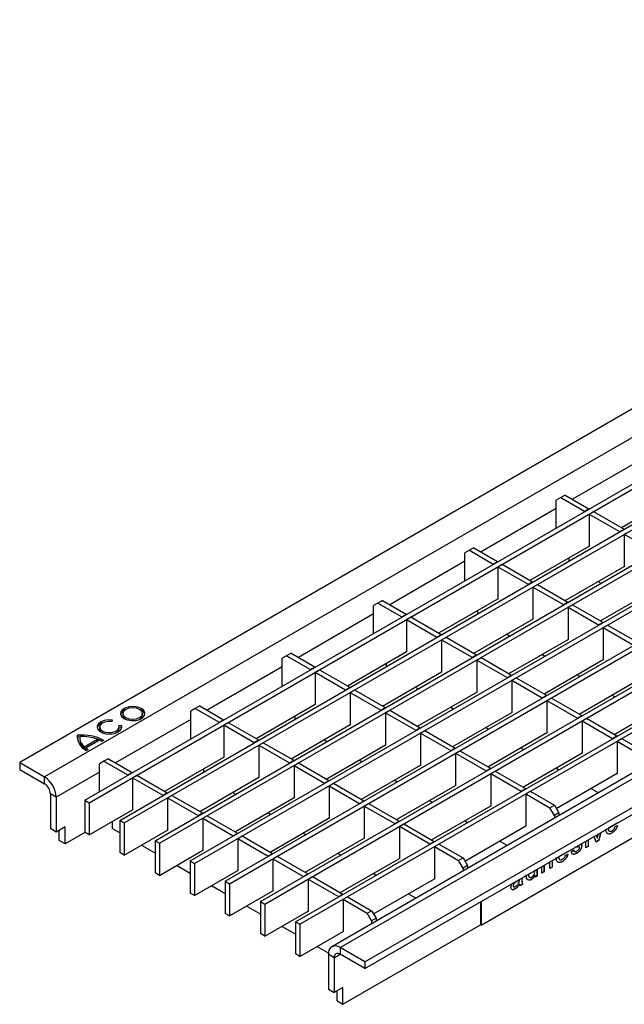
# Model space of a CAD drawing. Units: millimetres. Extents: x 15 to 416, y 5 to 292.
# Drawn here: x 309 to 338, y 221 to 268 of the extents above; entities that cross this region are included whole.
import ezdxf

# ---------------------------------------------------------------- set-up
doc = ezdxf.new("R2010")
doc.units = ezdxf.units.MM
doc.layers.get('0').update_dxf_attribs({"color": 1})
doc.layers.add('2007774', color=7, linetype='Continuous')

# ---------------------------------------------------------------- blocks, each defined once
blk = doc.blocks.new('1085558-M_002_ISO_view')
for p, q in [((70.569, 40.739), (0, 0)), ((71.771, 40.045), (1.202, -0.694)), ((3.147, -1.817), (73.716, 38.922)), ((3.359, -1.939), (73.928, 38.8)), ((4.844, -2.796), (75.413, 37.943)), ((5.056, -2.919), (75.625, 37.82)), ((6.541, -3.776), (77.11, 36.963)), ((6.753, -3.898), (77.322, 36.84)), ((8.238, -4.756), (78.807, 35.983)), ((8.45, -4.878), (79.019, 35.861)), ((9.935, -5.735), (80.504, 35.003)), ((10.147, -5.858), (80.716, 34.881)), ((11.632, -6.715), (82.201, 34.024)), ((11.844, -6.837), (82.413, 33.901)), ((13.329, -7.695), (83.898, 33.044)), ((13.541, -7.817), (84.11, 32.922)), ((85.655, 31.839), (15.086, -8.9)), ((15.486, -8.94), (86.055, 31.799)), ((16.688, -9.634), (87.257, 31.105)), ((16.688, -9.96), (87.257, 30.779)), ((30.352, 14.827), (26.715, 12.728)), ((26.361, 12.932), (26.149, 12.809)), ((26.361, 12.932), (27.514, 12.267)), ((29.084, 11.36), (31.943, 13.011)), ((26.149, 12.809), (25.937, 12.687)), ((25.937, 11.34), (25.937, 12.687)), ((26.149, 12.809), (27.301, 12.144)), ((25.937, 12.279), (22.299, 10.179)), ((27.301, 12.144), (27.514, 12.267)), ((27.301, 12.128), (27.301, 12.144)), ((27.514, 12.25), (27.514, 12.267)), ((27.528, 12.013), (27.74, 12.136)), ((27.528, 12.013), (27.528, 10.446)), ((27.528, 12.013), (28.998, 11.164)), ((27.74, 12.136), (29.211, 11.287)), ((28.998, 11.164), (29.211, 11.287)), ((28.998, 11.148), (28.998, 11.164)), ((29.211, 11.271), (29.211, 11.287)), ((29.225, 11.034), (29.437, 11.156)), ((29.225, 11.034), (29.225, 9.466)), ((29.225, 11.034), (30.696, 10.185)), ((21.734, 10.261), (21.522, 10.138)), ((21.522, 8.791), (21.522, 10.138)), ((21.946, 10.383), (21.734, 10.261)), ((21.734, 10.261), (22.886, 9.595)), ((21.946, 10.383), (23.098, 9.718)), ((24.668, 8.811), (27.528, 10.462)), ((27.528, 10.446), (27.514, 10.454)), ((21.522, 9.73), (17.884, 7.63)), ((22.886, 9.595), (23.098, 9.718)), ((22.886, 9.579), (22.886, 9.595)), ((23.098, 9.701), (23.098, 9.718)), ((23.112, 9.465), (23.325, 9.587)), ((23.325, 9.587), (24.795, 8.738)), ((26.545, 9.895), (26.545, 9.732)), ((23.112, 9.465), (23.112, 7.897)), ((23.112, 9.465), (24.583, 8.616)), ((26.365, 7.832), (29.225, 9.482)), ((29.225, 9.466), (29.211, 9.474)), ((24.583, 8.616), (24.795, 8.738)), ((24.583, 8.599), (24.583, 8.616)), ((24.795, 8.722), (24.795, 8.738)), ((24.81, 8.485), (25.022, 8.607)), ((25.022, 8.607), (26.492, 7.758)), ((28.093, 8.666), (27.952, 8.747)), ((24.81, 8.485), (24.81, 6.917)), ((24.81, 8.485), (26.28, 7.636)), ((28.062, 6.852), (30.922, 8.503)), ((17.318, 7.712), (17.106, 7.589)), ((17.531, 7.834), (17.318, 7.712)), ((17.318, 7.712), (18.471, 7.046)), ((17.531, 7.834), (18.683, 7.169)), ((20.253, 6.263), (23.112, 7.913)), ((23.112, 7.897), (23.098, 7.905)), ((26.28, 7.636), (26.492, 7.758)), ((26.28, 7.62), (26.28, 7.636)), ((26.492, 7.742), (26.492, 7.758)), ((26.507, 7.505), (26.719, 7.628)), ((26.719, 7.628), (28.19, 6.779)), ((17.106, 7.181), (13.469, 5.081)), ((17.106, 6.242), (17.106, 7.589)), ((18.471, 7.046), (18.683, 7.169)), ((18.683, 7.153), (18.683, 7.169)), ((22.13, 7.346), (22.13, 7.183)), ((26.507, 7.505), (26.507, 5.937)), ((26.507, 7.505), (27.977, 6.656)), ((18.471, 7.03), (18.471, 7.046)), ((18.697, 6.916), (18.909, 7.038)), ((18.697, 6.916), (18.697, 5.348)), ((18.697, 6.916), (20.168, 6.067)), ((18.909, 7.038), (20.38, 6.189)), ((21.95, 5.283), (24.81, 6.934)), ((24.81, 6.917), (24.795, 6.925)), ((27.977, 6.656), (28.19, 6.779)), ((28.19, 6.762), (28.19, 6.779)), ((20.168, 6.067), (20.38, 6.189)), ((20.38, 6.173), (20.38, 6.189)), ((23.678, 6.117), (23.537, 6.199)), ((27.977, 6.64), (27.977, 6.656)), ((28.204, 6.526), (28.416, 6.648)), ((28.204, 6.526), (28.204, 4.958)), ((28.204, 6.526), (29.674, 5.676)), ((28.416, 6.648), (29.887, 5.799)), ((20.168, 6.05), (20.168, 6.067)), ((20.394, 5.936), (20.607, 6.059)), ((20.394, 5.936), (20.394, 4.368)), ((20.394, 5.936), (21.865, 5.087)), ((20.607, 6.059), (22.077, 5.21)), ((23.647, 4.303), (26.507, 5.954)), ((26.507, 5.937), (26.492, 5.946)), ((13.115, 5.285), (12.903, 5.163)), ((13.115, 5.285), (14.268, 4.62)), ((15.838, 3.714), (18.697, 5.364)), ((18.697, 5.348), (18.683, 5.356)), ((12.903, 5.163), (12.691, 5.04)), ((12.691, 3.693), (12.691, 5.04)), ((12.903, 5.163), (14.056, 4.498)), ((17.714, 4.797), (17.714, 4.634)), ((21.865, 5.087), (22.077, 5.21)), ((21.865, 5.071), (21.865, 5.087)), ((22.077, 5.193), (22.077, 5.21)), ((22.091, 4.956), (22.304, 5.079)), ((22.091, 4.956), (22.091, 3.389)), ((22.091, 4.956), (23.562, 4.107)), ((22.304, 5.079), (23.774, 4.23)), ((25.375, 5.137), (25.234, 5.219)), ((25.344, 3.323), (28.204, 4.974)), ((28.204, 4.958), (28.19, 4.966)), ((12.691, 4.632), (9.054, 2.532)), ((14.056, 4.498), (14.268, 4.62)), ((14.056, 4.481), (14.056, 4.498)), ((14.268, 4.604), (14.268, 4.62)), ((14.282, 4.367), (14.494, 4.489)), ((14.282, 4.367), (14.282, 2.799)), ((14.282, 4.367), (15.753, 3.518)), ((14.494, 4.489), (15.965, 3.64)), ((17.535, 2.734), (20.394, 4.385)), ((20.394, 4.368), (20.38, 4.377)), ((23.562, 4.107), (23.774, 4.23)), ((23.562, 4.091), (23.562, 4.107)), ((23.774, 4.213), (23.774, 4.23)), ((23.788, 3.977), (24.001, 4.099)), ((23.788, 3.977), (23.788, 2.409)), ((23.788, 3.977), (25.259, 3.128)), ((24.001, 4.099), (25.471, 3.25)), ((27.072, 4.158), (26.931, 4.239)), ((27.041, 2.344), (29.901, 3.994)), ((15.753, 3.518), (15.965, 3.64)), ((15.753, 3.502), (15.753, 3.518)), ((15.965, 3.624), (15.965, 3.64)), ((15.979, 3.387), (16.191, 3.51)), ((15.979, 3.387), (15.979, 1.82)), ((15.979, 3.387), (17.45, 2.538)), ((16.191, 3.51), (17.662, 2.661)), ((19.263, 3.568), (19.121, 3.65)), ((19.232, 1.754), (22.091, 3.405)), ((22.091, 3.389), (22.077, 3.397)), ((25.259, 3.128), (25.471, 3.25)), ((25.259, 3.111), (25.259, 3.128)), ((25.471, 3.234), (25.471, 3.25)), ((25.486, 2.997), (25.698, 3.119)), ((25.486, 2.997), (25.486, 1.429)), ((25.486, 2.997), (26.956, 2.148)), ((25.698, 3.119), (27.168, 2.27)), ((28.769, 3.178), (28.628, 3.26)), ((28.738, 1.364), (31.598, 3.015)), ((5.88, 2.529), (5.748, 2.587)), ((8.488, 2.614), (8.276, 2.492)), ((8.276, 1.145), (8.276, 2.492)), ((8.7, 2.737), (8.488, 2.614)), ((8.488, 2.614), (9.641, 1.949)), ((8.7, 2.737), (9.853, 2.071)), ((11.423, 1.165), (14.282, 2.816)), ((14.282, 2.799), (14.268, 2.807)), ((17.45, 2.538), (17.662, 2.661)), ((17.45, 2.522), (17.45, 2.538)), ((17.662, 2.644), (17.662, 2.661)), ((17.676, 2.408), (17.888, 2.53)), ((17.676, 2.408), (17.676, 0.84)), ((17.676, 2.408), (19.147, 1.559)), ((17.888, 2.53), (19.359, 1.681)), ((20.96, 2.589), (20.818, 2.67)), ((20.929, 0.775), (23.788, 2.425)), ((23.788, 2.409), (23.774, 2.417)), ((4.463, 1.987), (4.494, 2.053)), ((8.276, 2.083), (4.639, -0.016)), ((4.985, 2.368), (4.985, 2.287)), ((5.935, 2.287), (5.935, 2.368)), ((9.641, 1.949), (9.853, 2.071)), ((9.641, 1.932), (9.641, 1.949)), ((9.853, 2.055), (9.853, 2.071)), ((9.867, 1.818), (10.079, 1.941)), ((10.079, 1.941), (11.55, 1.092)), ((13.299, 2.248), (13.299, 2.085)), ((26.956, 2.148), (27.168, 2.27)), ((26.956, 2.132), (26.956, 2.148)), ((27.168, 2.254), (27.168, 2.27)), ((27.183, 2.017), (27.395, 2.14)), ((27.183, 2.017), (27.183, 0.45)), ((27.183, 2.017), (28.653, 1.168)), ((27.395, 2.14), (28.866, 1.291)), ((3.865, 1.722), (3.865, 1.64)), ((4.799, 1.793), (4.914, 1.811)), ((4.815, 1.714), (4.914, 1.729)), ((4.815, 1.64), (4.815, 1.722)), ((4.914, 1.729), (4.914, 1.811)), ((4.93, 1.681), (4.914, 1.729)), ((9.867, 1.818), (9.867, 0.25)), ((9.867, 1.818), (11.338, 0.969)), ((13.12, 0.185), (15.979, 1.836)), ((15.979, 1.82), (15.965, 1.828)), ((19.147, 1.559), (19.359, 1.681)), ((19.147, 1.542), (19.147, 1.559)), ((19.359, 1.665), (19.359, 1.681)), ((19.373, 1.428), (19.585, 1.55)), ((19.373, 1.428), (19.373, -0.14)), ((19.373, 1.428), (20.844, 0.579)), ((19.585, 1.55), (21.056, 0.701)), ((22.657, 1.609), (22.515, 1.69)), ((22.626, -0.205), (25.486, 1.446)), ((25.486, 1.429), (25.471, 1.437)), ((2.787, 1.156), (2.8, 1.236)), ((2.8, 1.236), (2.8, 1.318)), ((2.906, 1.243), (2.8, 1.236)), ((2.904, 1.196), (2.904, 1.115)), ((3.124, 0.767), (3.753, 1.131)), ((3.124, 0.686), (3.753, 1.049)), ((3.194, 0.711), (3.851, 1.09)), ((3.753, 1.049), (3.753, 1.131)), ((4.06, 1.075), (3.976, 1.027)), ((11.338, 0.969), (11.55, 1.092)), ((11.338, 0.953), (11.338, 0.969)), ((11.55, 1.075), (11.55, 1.092)), ((11.564, 0.838), (11.776, 0.961)), ((11.776, 0.961), (13.247, 0.112)), ((14.847, 1.019), (14.706, 1.101)), ((28.653, 1.168), (28.866, 1.291)), ((28.653, 1.152), (28.653, 1.168)), ((28.866, 1.274), (28.866, 1.291)), ((28.88, 1.038), (29.092, 1.16)), ((28.88, 1.038), (28.88, -0.53)), ((28.88, 1.038), (30.046, 0.364)), ((29.092, 1.16), (30.259, 0.487)), ((3.124, 0.686), (3.124, 0.767)), ((3.194, 0.629), (3.194, 0.711)), ((3.22, 0.59), (3.304, 0.639)), ((11.564, 0.838), (11.564, -0.729)), ((11.564, 0.838), (13.035, -0.011)), ((14.817, -0.794), (17.676, 0.856)), ((17.676, 0.84), (17.662, 0.848)), ((20.844, 0.579), (21.056, 0.701)), ((20.844, 0.563), (20.844, 0.579)), ((21.056, 0.685), (21.056, 0.701)), ((21.07, 0.448), (21.282, 0.571)), ((21.282, 0.571), (22.753, -0.278)), ((24.354, 0.629), (24.213, 0.711)), ((0, 0), (0, -0.327)), ((0, 0), (1.202, -0.694)), ((4.073, 0.065), (3.861, -0.057)), ((4.285, 0.188), (4.073, 0.065)), ((4.073, 0.065), (5.226, -0.6)), ((4.285, 0.188), (5.438, -0.478)), ((7.008, -1.384), (9.867, 0.267)), ((9.867, 0.25), (9.853, 0.259)), ((13.035, -0.011), (13.247, 0.112)), ((13.247, 0.096), (13.247, 0.112)), ((16.544, 0.04), (16.403, 0.121)), ((21.07, 0.448), (21.07, -1.12)), ((21.07, 0.448), (22.541, -0.401)), ((24.323, -1.185), (27.183, 0.466)), ((27.183, 0.45), (27.168, 0.458)), ((0, -0.327), (1.202, -1.021)), ((3.861, -0.465), (1.768, -1.674)), ((3.861, -1.404), (3.861, -0.057)), ((8.884, -0.301), (8.884, -0.464)), ((13.035, -0.027), (13.035, -0.011)), ((13.261, -0.141), (13.473, -0.019)), ((13.261, -0.141), (13.261, -1.709)), ((13.261, -0.141), (14.732, -0.99)), ((13.473, -0.019), (14.944, -0.868)), ((16.514, -1.774), (19.373, -0.124)), ((19.373, -0.14), (19.359, -0.132)), ((22.541, -0.401), (22.753, -0.278)), ((22.541, -0.417), (22.541, -0.401)), ((22.753, -0.295), (22.753, -0.278)), ((22.767, -0.531), (22.98, -0.409)), ((22.98, -0.409), (24.45, -1.258)), ((26.051, -0.35), (25.91, -0.269)), ((1.202, -1.021), (1.202, -0.694)), ((5.226, -0.6), (5.438, -0.478)), ((5.226, -0.616), (5.226, -0.6)), ((5.438, -0.494), (5.438, -0.478)), ((5.452, -0.731), (5.664, -0.608)), ((5.452, -0.731), (5.452, -2.298)), ((5.452, -0.731), (6.923, -1.58)), ((5.664, -0.608), (7.135, -1.457)), ((8.705, -2.364), (11.564, -0.713)), ((11.564, -0.729), (11.55, -0.721)), ((14.732, -0.99), (14.944, -0.868)), ((14.944, -0.884), (14.944, -0.868)), ((18.242, -0.94), (18.1, -0.858)), ((22.767, -0.531), (22.767, -2.099)), ((22.767, -0.531), (24.238, -1.381)), ((25.932, -2.216), (28.88, -0.514)), ((28.88, -0.53), (28.866, -0.522)), ((14.732, -1.007), (14.732, -0.99)), ((14.958, -1.121), (15.17, -0.998)), ((14.958, -1.121), (14.958, -2.689)), ((14.958, -1.121), (16.429, -1.97)), ((15.17, -0.998), (16.641, -1.848)), ((18.211, -2.754), (21.07, -1.103)), ((21.07, -1.12), (21.056, -1.111)), ((22.302, -7.863), (33.616, -1.331)), ((24.238, -1.381), (24.45, -1.258)), ((24.238, -1.397), (24.238, -1.381)), ((24.45, -1.274), (24.45, -1.258)), ((24.464, -1.511), (24.677, -1.389)), ((24.677, -1.389), (25.843, -2.062)), ((27.973, -1.46), (27.607, -1.249)), ((1.485, -1.51), (1.485, -3.193)), ((1.768, -1.674), (1.485, -1.51)), ((1.768, -1.674), (1.768, -3.356)), ((3.147, -1.817), (3.359, -1.939)), ((3.147, -1.817), (3.147, -3.368)), ((6.923, -1.58), (7.135, -1.457)), ((6.923, -1.596), (6.923, -1.58)), ((7.135, -1.474), (7.135, -1.457)), ((7.149, -1.71), (7.361, -1.588)), ((7.149, -1.71), (7.149, -3.278)), ((7.149, -1.71), (8.62, -2.559)), ((7.361, -1.588), (8.832, -2.437)), ((10.432, -1.529), (10.291, -1.448)), ((10.402, -3.343), (13.261, -1.693)), ((13.261, -1.709), (13.247, -1.701)), ((16.429, -1.97), (16.641, -1.848)), ((16.641, -1.864), (16.641, -1.848)), ((19.939, -1.92), (19.797, -1.838)), ((24.464, -1.511), (24.464, -3.079)), ((24.464, -1.511), (25.631, -2.185)), ((3.359, -1.939), (3.359, -3.49)), ((3.359, -3.49), (5.452, -2.282)), ((5.452, -2.298), (5.438, -2.29)), ((16.429, -1.986), (16.429, -1.97)), ((16.655, -2.101), (16.867, -1.978)), ((16.655, -2.101), (16.655, -3.668)), ((16.655, -2.101), (18.126, -2.95)), ((16.867, -1.978), (18.338, -2.827)), ((19.908, -3.734), (22.767, -2.083)), ((22.767, -2.099), (22.753, -2.091)), ((25.631, -2.185), (25.843, -2.062)), ((25.843, -2.552), (25.631, -2.185)), ((25.843, -2.062), (26.055, -2.43)), ((4.469, -2.85), (4.469, -3.184)), ((4.844, -2.796), (5.056, -2.919)), ((4.844, -2.796), (4.844, -4.348)), ((8.62, -2.559), (8.832, -2.437)), ((8.62, -2.576), (8.62, -2.559)), ((8.832, -2.453), (8.832, -2.437)), ((8.846, -2.69), (9.058, -2.568)), ((8.846, -2.69), (8.846, -4.258)), ((8.846, -2.69), (10.317, -3.539)), ((9.058, -2.568), (10.529, -3.417)), ((12.129, -2.509), (11.988, -2.428)), ((12.099, -4.323), (14.958, -2.672)), ((14.958, -2.689), (14.944, -2.681)), ((18.126, -2.95), (18.338, -2.827)), ((18.338, -2.844), (18.338, -2.827)), ((21.636, -2.899), (21.494, -2.818)), ((26.055, -2.43), (25.843, -2.552)), ((25.843, -2.552), (25.843, -2.69)), ((26.055, -2.43), (26.055, -2.567)), ((1.768, -3.356), (1.485, -3.193)), ((2.192, -3.111), (1.768, -3.356)), ((1.909, -3.764), (1.909, -3.274)), ((2.192, -3.927), (2.192, -3.111)), ((4.844, -3.401), (4.469, -3.184)), ((5.056, -2.919), (5.056, -4.47)), ((5.056, -4.47), (7.149, -3.262)), ((7.149, -3.278), (7.135, -3.27)), ((18.126, -2.966), (18.126, -2.95)), ((18.352, -3.08), (18.564, -2.958)), ((18.352, -3.08), (18.352, -4.648)), ((18.352, -3.08), (19.823, -3.929)), ((18.564, -2.958), (20.035, -3.807)), ((21.517, -4.764), (24.464, -3.063)), ((24.464, -3.079), (24.45, -3.071)), ((28.895, -2.913), (28.439, -3.177)), ((28.439, -3.177), (28.439, -3.177)), ((28.786, -3.09), (28.892, -3.041)), ((28.895, -2.913), (28.895, -2.913)), ((2.192, -3.927), (1.909, -3.764)), ((3.154, -3.372), (2.192, -3.927)), ((3.359, -3.49), (3.147, -3.368)), ((6.541, -3.776), (6.753, -3.898)), ((6.541, -3.776), (6.541, -5.327)), ((10.317, -3.539), (10.529, -3.417)), ((10.317, -3.555), (10.317, -3.539)), ((10.529, -3.433), (10.529, -3.417)), ((10.543, -3.67), (10.755, -3.547)), ((10.543, -3.67), (10.543, -5.238)), ((10.543, -3.67), (12.014, -4.519)), ((10.755, -3.547), (12.226, -4.396)), ((13.826, -3.489), (13.685, -3.407)), ((13.796, -5.303), (16.655, -3.652)), ((16.655, -3.668), (16.641, -3.66)), ((19.823, -3.929), (20.035, -3.807)), ((20.035, -3.823), (20.035, -3.807)), ((23.558, -4.009), (23.191, -3.797)), ((27.368, -4.121), (27.368, -3.794)), ((27.47, -3.736), (27.47, -4.054)), ((27.477, -3.732), (27.477, -4.059)), ((27.858, -3.839), (27.76, -3.569)), ((27.989, -3.755), (27.856, -3.832)), ((27.996, -3.759), (27.858, -3.839)), ((27.865, -3.508), (27.874, -3.534)), ((27.87, -3.505), (27.881, -3.538)), ((27.874, -3.534), (27.881, -3.538)), ((27.913, -3.656), (27.92, -3.66)), ((27.958, -3.502), (27.972, -3.446)), ((28.078, -3.385), (27.989, -3.755)), ((27.989, -3.755), (27.996, -3.759)), ((28.088, -3.379), (27.996, -3.759)), ((28.615, -3.406), (28.622, -3.41)), ((6.541, -4.381), (5.876, -3.997)), ((6.753, -3.898), (6.753, -5.45)), ((6.753, -5.45), (8.846, -4.241)), ((8.846, -4.258), (8.832, -4.25)), ((19.823, -3.946), (19.823, -3.929)), ((20.049, -4.06), (20.261, -3.938)), ((20.049, -4.06), (20.049, -5.628)), ((20.049, -4.06), (21.216, -4.734)), ((20.261, -3.938), (21.428, -4.611)), ((26.67, -4.298), (26.779, -4.223)), ((26.922, -4.082), (26.849, -4.094)), ((26.915, -4.078), (26.862, -4.087)), ((26.915, -4.078), (26.922, -4.082)), ((27.039, -4.061), (27.017, -4.056)), ((27.017, -4.056), (27.024, -4.06)), ((27.047, -4.065), (27.039, -4.06)), ((27.163, -4.016), (27.17, -4.021)), ((27.47, -4.054), (27.368, -4.113)), ((27.477, -4.059), (27.368, -4.121)), ((27.47, -4.054), (27.477, -4.059)), ((5.056, -4.47), (4.844, -4.348)), ((8.238, -4.756), (8.45, -4.878)), ((8.238, -4.756), (8.238, -6.307)), ((12.014, -4.519), (12.226, -4.396)), ((12.014, -4.535), (12.014, -4.519)), ((12.226, -4.413), (12.226, -4.396)), ((12.24, -4.649), (12.452, -4.527)), ((12.24, -4.649), (12.24, -6.217)), ((12.24, -4.649), (13.711, -5.499)), ((12.452, -4.527), (13.923, -5.376)), ((15.523, -4.468), (15.382, -4.387)), ((15.493, -6.282), (18.352, -4.632)), ((18.352, -4.648), (18.338, -4.64)), ((21.216, -4.734), (21.428, -4.611)), ((21.428, -5.101), (21.216, -4.734)), ((21.428, -4.611), (21.64, -4.978)), ((25.734, -4.738), (25.734, -5.057)), ((25.741, -4.734), (25.741, -5.061)), ((26.047, -4.557), (26.048, -4.557)), ((26.504, -4.294), (26.048, -4.557)), ((26.395, -4.47), (26.501, -4.421)), ((26.504, -4.294), (26.504, -4.294)), ((26.92, -4.384), (26.927, -4.388)), ((8.238, -5.36), (7.573, -4.976)), ((8.45, -4.878), (8.45, -6.429)), ((8.45, -6.429), (10.543, -5.221)), ((10.543, -5.238), (10.529, -5.229)), ((21.64, -4.978), (21.428, -5.101)), ((21.428, -5.101), (21.428, -5.239)), ((21.64, -4.978), (21.64, -5.116)), ((25.003, -5.16), (25.003, -5.479)), ((25.01, -5.156), (25.01, -5.483)), ((25.24, -5.35), (25.24, -5.023)), ((25.342, -4.964), (25.342, -5.283)), ((25.349, -4.96), (25.349, -5.287)), ((25.632, -5.124), (25.632, -4.797)), ((25.734, -5.057), (25.632, -5.115)), ((25.741, -5.061), (25.632, -5.124)), ((25.734, -5.057), (25.741, -5.061)), ((26.224, -4.786), (26.231, -4.79)), ((6.753, -5.45), (6.541, -5.327)), ((13.711, -5.499), (13.923, -5.376)), ((13.711, -5.515), (13.711, -5.499)), ((13.923, -5.392), (13.923, -5.376)), ((13.937, -5.629), (14.149, -5.507)), ((13.937, -5.629), (13.937, -7.197)), ((13.937, -5.629), (15.408, -6.478)), ((14.149, -5.507), (15.62, -6.356)), ((17.22, -5.448), (17.079, -5.367)), ((17.101, -7.313), (20.049, -5.611)), ((20.049, -5.628), (20.035, -5.62)), ((24.159, -5.672), (24.159, -5.647)), ((24.272, -5.582), (24.272, -5.59)), ((24.272, -5.59), (24.279, -5.594)), ((24.279, -5.578), (24.279, -5.594)), ((24.727, -5.651), (24.734, -5.655)), ((24.894, -5.433), (24.901, -5.438)), ((24.901, -5.546), (24.901, -5.438)), ((25.003, -5.479), (24.901, -5.538)), ((25.01, -5.483), (24.901, -5.546)), ((25.003, -5.479), (25.01, -5.483)), ((25.342, -5.283), (25.24, -5.342)), ((25.349, -5.287), (25.24, -5.35)), ((25.342, -5.283), (25.349, -5.287)), ((9.935, -6.34), (9.27, -5.956)), ((9.935, -5.735), (10.147, -5.858)), ((9.935, -5.735), (9.935, -7.287)), ((10.147, -5.858), (10.147, -7.409)), ((23.847, -5.949), (23.855, -5.953)), ((23.942, -6.104), (23.949, -6.108)), ((23.988, -5.764), (23.995, -5.768)), ((24.163, -5.876), (24.17, -5.88)), ((24.304, -5.882), (24.196, -5.945)), ((24.311, -5.886), (24.203, -5.949)), ((24.304, -5.882), (24.311, -5.886)), ((8.45, -6.429), (8.238, -6.307)), ((10.147, -7.409), (12.24, -6.201)), ((12.24, -6.217), (12.226, -6.209)), ((15.408, -6.478), (15.62, -6.356)), ((15.408, -6.495), (15.408, -6.478)), ((15.62, -6.372), (15.62, -6.356)), ((15.634, -6.609), (15.846, -6.486)), ((15.634, -6.609), (15.634, -8.177)), ((15.634, -6.609), (16.801, -7.282)), ((15.846, -6.486), (17.013, -7.16)), ((19.143, -6.558), (18.776, -6.346)), ((11.632, -7.32), (10.967, -6.936)), ((11.632, -6.715), (11.844, -6.837)), ((11.632, -6.715), (11.632, -8.266)), ((11.844, -6.837), (11.844, -8.389)), ((22.274, -6.735), (22.274, -7.846)), ((22.302, -6.719), (22.302, -7.863)), ((10.147, -7.409), (9.935, -7.287)), ((11.844, -8.389), (13.937, -7.181)), ((13.937, -7.197), (13.923, -7.189)), ((16.801, -7.282), (17.013, -7.16)), ((17.013, -7.65), (16.801, -7.282)), ((17.013, -7.16), (17.225, -7.527)), ((17.225, -7.527), (17.013, -7.65)), ((17.225, -7.527), (17.225, -7.665)), ((13.329, -8.299), (12.664, -7.915)), ((13.329, -7.695), (13.541, -7.817)), ((13.329, -7.695), (13.329, -9.246)), ((13.541, -7.817), (13.541, -9.369)), ((15.627, -11.683), (22.274, -7.846)), ((17.013, -7.65), (17.013, -7.787)), ((22.302, -7.863), (22.274, -7.846)), ((11.844, -8.389), (11.632, -8.266)), ((13.541, -9.369), (15.634, -8.16)), ((15.634, -8.177), (15.62, -8.168)), ((14.922, -9.219), (14.361, -8.895)), ((16.688, -9.634), (15.486, -8.94)), ((15.486, -8.94), (15.486, -9.266)), ((13.541, -9.369), (13.329, -9.246)), ((14.92, -9.266), (14.92, -10.948)), ((15.203, -9.43), (14.92, -9.266)), ((15.203, -9.43), (15.486, -9.266)), ((15.203, -9.43), (15.203, -11.112)), ((16.688, -9.96), (15.486, -9.266)), ((16.688, -9.634), (16.688, -9.96)), ((15.627, -10.867), (15.203, -11.112)), ((15.627, -11.683), (15.627, -10.867)), ((14.92, -10.948), (15.203, -11.112)), ((15.344, -11.52), (15.344, -11.03)), ((15.344, -11.52), (15.627, -11.683))]:
    blk.add_line(p, q)
at = {"flags": 128}
for points in [[(5.88, 2.611), (5.711, 2.679), (5.512, 2.71), (5.307, 2.7), (5.12, 2.649), (4.974, 2.565), (4.887, 2.457), (4.869, 2.339), (4.922, 2.223), (5.04, 2.126), (5.209, 2.058), (5.409, 2.027), (5.614, 2.037), (5.801, 2.088), (5.947, 2.172), (6.034, 2.28), (6.052, 2.398), (5.999, 2.513), (5.88, 2.611)], [(5.796, 2.562), (5.642, 2.622), (5.46, 2.643), (5.278, 2.622), (5.124, 2.562), (5.021, 2.473), (4.985, 2.368), (5.021, 2.263), (5.124, 2.174), (5.278, 2.115), (5.46, 2.094), (5.642, 2.115), (5.796, 2.174), (5.899, 2.263), (5.935, 2.368), (5.899, 2.473), (5.796, 2.562)], [(6.05, 2.328), (5.999, 2.432), (5.88, 2.529)], [(4.494, 2.053), (4.288, 2.063), (4.089, 2.033), (3.92, 1.964), (3.802, 1.867), (3.748, 1.752), (3.766, 1.633), (3.854, 1.525), (4, 1.441), (4.186, 1.391), (4.392, 1.38), (4.591, 1.411), (4.76, 1.479), (4.879, 1.577), (4.932, 1.692), (4.914, 1.811)], [(4.463, 1.987), (4.273, 1.993), (4.094, 1.957), (3.955, 1.882), (3.877, 1.782), (3.873, 1.672), (3.944, 1.571), (4.078, 1.493), (4.255, 1.452), (4.445, 1.454), (4.618, 1.499), (4.747, 1.58), (4.811, 1.683), (4.799, 1.793)]]:
    blk.add_lwpolyline(points, dxfattribs=at)
for centre, radius, start, end in [((5.257, 2.182), 0.413, 101.8259, 159.42), ((4.136, 1.537), 0.411, 101.6737, 159.5722), ((5.264, 2.336), 0.283, 190.1042, 251.2254), ((5.657, 2.336), 0.283, 288.7746, 349.8958), ((4.121, 1.67), 0.257, 186.6429, 254.6867), ((4.564, 1.666), 0.253, 284.6269, 354.0435), ((3.481, 1.226), 0.687, 172.3258, 247.6795), ((3.027, -0.898), 2.227, 62.3648, 95.8507), ((3.48, 1.139), 0.576, 182.395, 231.8623), ((3.468, 1.212), 0.562, 175.5254, 232.2138), ((3.019, -0.92), 2.179, 70.2996, 92.9226), ((3.201, -0.538), 1.756, 63.4274, 71.6861), ((3.275, -0.193), 1.407, 60.0868, 65.7965), ((3.888, 1.655), 1.172, 233.6539, 240.1037), ((3.852, 1.521), 1.109, 233.5693, 236.2404), ((0.54, -1.73), 1.229, 2.6055, 57.3945), ((0.871, -1.538), 0.615, 2.6055, 57.3945), ((15.265, -9.21), 0.349, 50.7967, 189.214), ((15.375, -9.402), 0.175, 50.7967, 189.214)]:
    blk.add_arc(centre, radius, start, end)
for points, knots in [([(28.622, -3.41), (28.576, -3.432), (28.485, -3.475), (28.383, -3.434), (28.336, -3.335), (28.332, -3.255), (28.33, -3.214)], [0, 0, 0, 0, 0.279952, 0.558661, 0.778994, 1, 1, 1, 1]), ([(28.432, -3.173), (28.434, -3.205), (28.438, -3.255), (28.466, -3.28), (28.476, -3.289)], [0, 0, 0, 0, 0.631094, 1, 1, 1, 1]), ([(28.439, -3.177), (28.442, -3.207), (28.449, -3.268), (28.494, -3.32), (28.558, -3.328), (28.602, -3.307), (28.624, -3.296)], [0, 0, 0, 0, 0.280633, 0.559687, 0.779661, 1, 1, 1, 1]), ([(28.885, -3.037), (28.873, -3.079), (28.849, -3.165), (28.754, -3.311), (28.668, -3.37), (28.615, -3.406)], [0, 0, 0, 0, 0.280613, 0.560833, 1, 1, 1, 1]), ([(28.892, -3.041), (28.88, -3.083), (28.856, -3.169), (28.761, -3.315), (28.675, -3.374), (28.622, -3.41)], [0, 0, 0, 0, 0.280613, 0.560833, 1, 1, 1, 1]), ([(28.624, -3.296), (28.643, -3.284), (28.68, -3.26), (28.744, -3.192), (28.77, -3.128), (28.786, -3.09)], [0, 0, 0, 0, 0.281282, 0.561906, 1, 1, 1, 1]), ([(27.874, -3.534), (27.882, -3.556), (27.896, -3.596), (27.908, -3.638), (27.913, -3.656)], [0, 0, 0, 0, 0.5599805, 1, 1, 1, 1]), ([(27.881, -3.538), (27.889, -3.56), (27.903, -3.6), (27.915, -3.642), (27.92, -3.66)], [0, 0, 0, 0, 0.5599805, 1, 1, 1, 1]), ([(27.92, -3.66), (27.926, -3.631), (27.938, -3.578), (27.952, -3.525), (27.958, -3.502)], [0, 0, 0, 0, 0.559986, 1, 1, 1, 1]), ([(28.615, -3.406), (28.568, -3.429), (28.481, -3.473), (28.42, -3.436), (28.392, -3.419)], [0, 0, 0, 0, 0.5376069, 1, 1, 1, 1]), ([(26.772, -4.219), (26.776, -4.24), (26.784, -4.28), (26.814, -4.292), (26.829, -4.297)], [0, 0, 0, 0, 0.5146277, 1, 1, 1, 1]), ([(26.779, -4.223), (26.783, -4.243), (26.792, -4.283), (26.845, -4.315), (26.897, -4.29), (26.929, -4.275)], [0, 0, 0, 0, 0.2813144, 0.5610688, 1, 1, 1, 1]), ([(27.017, -4.056), (26.998, -4.058), (26.965, -4.064), (26.93, -4.073), (26.915, -4.078)], [0, 0, 0, 0, 0.559788, 1, 1, 1, 1]), ([(27.163, -4.016), (27.158, -4.057), (27.148, -4.138), (27.056, -4.289), (26.972, -4.348), (26.92, -4.384)], [0, 0, 0, 0, 0.279926, 0.560038, 1, 1, 1, 1]), ([(27.024, -4.06), (27.006, -4.063), (26.972, -4.068), (26.937, -4.078), (26.922, -4.082)], [0, 0, 0, 0, 0.559788, 1, 1, 1, 1]), ([(27.17, -4.021), (27.165, -4.061), (27.155, -4.142), (27.064, -4.293), (26.979, -4.352), (26.927, -4.388)], [0, 0, 0, 0, 0.279926, 0.560038, 1, 1, 1, 1]), ([(26.929, -4.275), (26.945, -4.264), (26.978, -4.244), (27.022, -4.2), (27.055, -4.145), (27.059, -4.112), (27.062, -4.096)], [0, 0, 0, 0, 0.281188, 0.560952, 0.781095, 1, 1, 1, 1]), ([(27.062, -4.096), (27.061, -4.089), (27.06, -4.076), (27.047, -4.062), (27.033, -4.06), (27.024, -4.06)], [0, 0, 0, 0, 0.279757, 0.559839, 1, 1, 1, 1]), ([(27.128, -3.925), (27.133, -3.928), (27.147, -3.937), (27.16, -3.968), (27.162, -4), (27.163, -4.016)], [0, 0, 0, 0, 0.180358, 0.589955, 1, 1, 1, 1]), ([(27.135, -3.929), (27.14, -3.932), (27.154, -3.941), (27.167, -3.972), (27.169, -4.004), (27.17, -4.021)], [0, 0, 0, 0, 0.180358, 0.589955, 1, 1, 1, 1]), ([(26.231, -4.79), (26.185, -4.812), (26.094, -4.855), (25.991, -4.814), (25.944, -4.715), (25.941, -4.635), (25.939, -4.595)], [0, 0, 0, 0, 0.279952, 0.558661, 0.778994, 1, 1, 1, 1]), ([(26.041, -4.553), (26.043, -4.585), (26.047, -4.636), (26.074, -4.66), (26.085, -4.67)], [0, 0, 0, 0, 0.6310942, 1, 1, 1, 1]), ([(26.048, -4.557), (26.051, -4.588), (26.058, -4.649), (26.103, -4.7), (26.166, -4.708), (26.211, -4.687), (26.233, -4.676)], [0, 0, 0, 0, 0.280633, 0.559687, 0.779661, 1, 1, 1, 1]), ([(26.494, -4.417), (26.482, -4.46), (26.457, -4.545), (26.362, -4.691), (26.277, -4.75), (26.224, -4.786)], [0, 0, 0, 0, 0.280613, 0.560833, 1, 1, 1, 1]), ([(26.501, -4.421), (26.489, -4.464), (26.464, -4.549), (26.37, -4.695), (26.284, -4.754), (26.231, -4.79)], [0, 0, 0, 0, 0.280613, 0.560833, 1, 1, 1, 1]), ([(26.233, -4.676), (26.252, -4.664), (26.289, -4.64), (26.353, -4.572), (26.379, -4.509), (26.395, -4.47)], [0, 0, 0, 0, 0.281282, 0.561906, 1, 1, 1, 1]), ([(26.927, -4.388), (26.893, -4.406), (26.825, -4.442), (26.737, -4.438), (26.688, -4.379), (26.676, -4.325), (26.67, -4.298)], [0, 0, 0, 0, 0.2807392, 0.5592969, 0.7793109, 1, 1, 1, 1]), ([(26.92, -4.384), (26.886, -4.402), (26.819, -4.436), (26.743, -4.441), (26.72, -4.412), (26.716, -4.406)], [0, 0, 0, 0, 0.447254, 0.891032, 1, 1, 1, 1]), ([(24.745, -5.535), (24.764, -5.522), (24.801, -5.496), (24.847, -5.43), (24.895, -5.326), (24.899, -5.25), (24.901, -5.197)], [0, 0, 0, 0, 0.186719, 0.373542, 0.560525, 1, 1, 1, 1]), ([(26.224, -4.786), (26.177, -4.81), (26.09, -4.853), (26.029, -4.816), (26.001, -4.799)], [0, 0, 0, 0, 0.537607, 1, 1, 1, 1]), ([(24.082, -5.692), (24.075, -5.698), (24.044, -5.725), (24.013, -5.747), (23.988, -5.764)], [0, 0, 0, 0, 0.222094, 1, 1, 1, 1]), ([(24.117, -5.672), (24.101, -5.686), (24.061, -5.721), (24.02, -5.751), (23.995, -5.768)], [0, 0, 0, 0, 0.4044333, 1, 1, 1, 1]), ([(24.142, -5.78), (24.148, -5.759), (24.158, -5.721), (24.158, -5.687), (24.159, -5.672)], [0, 0, 0, 0, 0.558995, 1, 1, 1, 1]), ([(24.272, -5.59), (24.27, -5.651), (24.266, -5.759), (24.293, -5.844), (24.304, -5.882)], [0, 0, 0, 0, 0.561532, 1, 1, 1, 1]), ([(24.279, -5.594), (24.277, -5.655), (24.273, -5.763), (24.3, -5.848), (24.311, -5.886)], [0, 0, 0, 0, 0.561532, 1, 1, 1, 1]), ([(24.734, -5.655), (24.691, -5.671), (24.606, -5.704), (24.496, -5.628), (24.484, -5.507), (24.477, -5.433)], [0, 0, 0, 0, 0.279615, 0.559901, 1, 1, 1, 1]), ([(24.727, -5.651), (24.683, -5.669), (24.609, -5.701), (24.564, -5.661), (24.546, -5.645)], [0, 0, 0, 0, 0.601686, 1, 1, 1, 1]), ([(24.582, -5.403), (24.583, -5.422), (24.586, -5.473), (24.609, -5.529), (24.644, -5.54), (24.657, -5.543)], [0, 0, 0, 0, 0.284169, 0.751459, 1, 1, 1, 1]), ([(24.586, -5.37), (24.587, -5.403), (24.589, -5.467), (24.621, -5.535), (24.678, -5.563), (24.723, -5.544), (24.745, -5.535)], [0, 0, 0, 0, 0.281206, 0.560839, 0.780812, 1, 1, 1, 1]), ([(24.894, -5.433), (24.884, -5.458), (24.863, -5.508), (24.808, -5.592), (24.758, -5.629), (24.727, -5.651)], [0, 0, 0, 0, 0.2811161, 0.561725, 1, 1, 1, 1]), ([(24.901, -5.438), (24.891, -5.462), (24.87, -5.512), (24.815, -5.597), (24.765, -5.633), (24.734, -5.655)], [0, 0, 0, 0, 0.2811161, 0.561725, 1, 1, 1, 1]), ([(23.746, -6.023), (23.748, -5.995), (23.752, -5.941), (23.779, -5.885), (23.793, -5.859)], [0, 0, 0, 0, 0.525103, 1, 1, 1, 1]), ([(23.949, -6.108), (23.92, -6.123), (23.864, -6.151), (23.793, -6.145), (23.752, -6.097), (23.748, -6.047), (23.746, -6.023)], [0, 0, 0, 0, 0.280815, 0.55969, 0.779696, 1, 1, 1, 1]), ([(23.942, -6.104), (23.914, -6.118), (23.858, -6.146), (23.796, -6.146), (23.777, -6.121), (23.774, -6.116)], [0, 0, 0, 0, 0.442454, 0.88185, 1, 1, 1, 1]), ([(23.988, -5.764), (23.957, -5.786), (23.919, -5.813), (23.877, -5.862), (23.861, -5.891), (23.85, -5.921), (23.848, -5.94), (23.847, -5.949)], [0, 0, 0, 0, 0.50028, 0.625326, 0.750269, 0.875147, 1, 1, 1, 1]), ([(23.847, -5.949), (23.848, -5.96), (23.849, -5.978), (23.86, -5.986), (23.863, -5.989)], [0, 0, 0, 0, 0.647778, 1, 1, 1, 1]), ([(23.995, -5.768), (23.964, -5.79), (23.926, -5.817), (23.885, -5.866), (23.868, -5.895), (23.857, -5.925), (23.855, -5.944), (23.855, -5.953)], [0, 0, 0, 0, 0.50028, 0.625326, 0.750269, 0.875147, 1, 1, 1, 1]), ([(23.855, -5.953), (23.856, -5.964), (23.858, -5.986), (23.877, -6.004), (23.915, -6.011), (23.949, -5.993), (23.974, -5.981)], [0, 0, 0, 0, 0.186565, 0.373467, 0.560613, 1, 1, 1, 1]), ([(24.163, -5.876), (24.126, -5.929), (24.06, -6.024), (23.978, -6.08), (23.942, -6.104)], [0, 0, 0, 0, 0.559971, 1, 1, 1, 1]), ([(24.17, -5.88), (24.133, -5.933), (24.067, -6.028), (23.985, -6.084), (23.949, -6.108)], [0, 0, 0, 0, 0.559971, 1, 1, 1, 1]), ([(23.974, -5.981), (24.012, -5.953), (24.08, -5.904), (24.123, -5.818), (24.142, -5.78)], [0, 0, 0, 0, 0.559758, 1, 1, 1, 1]), ([(24.203, -5.949), (24.194, -5.939), (24.179, -5.92), (24.173, -5.892), (24.17, -5.88)], [0, 0, 0, 0, 0.559697, 1, 1, 1, 1])]:
    blk.add_open_spline(points, degree=3, knots=knots)

msp = doc.modelspace()

# ---------------------------------------------------------------- block references
at = {"layer": '2007774'}
msp.add_blockref('1085558-M_002_ISO_view', (309.2737, 232.2356), dxfattribs=at)

doc.saveas('drawing.dxf')
